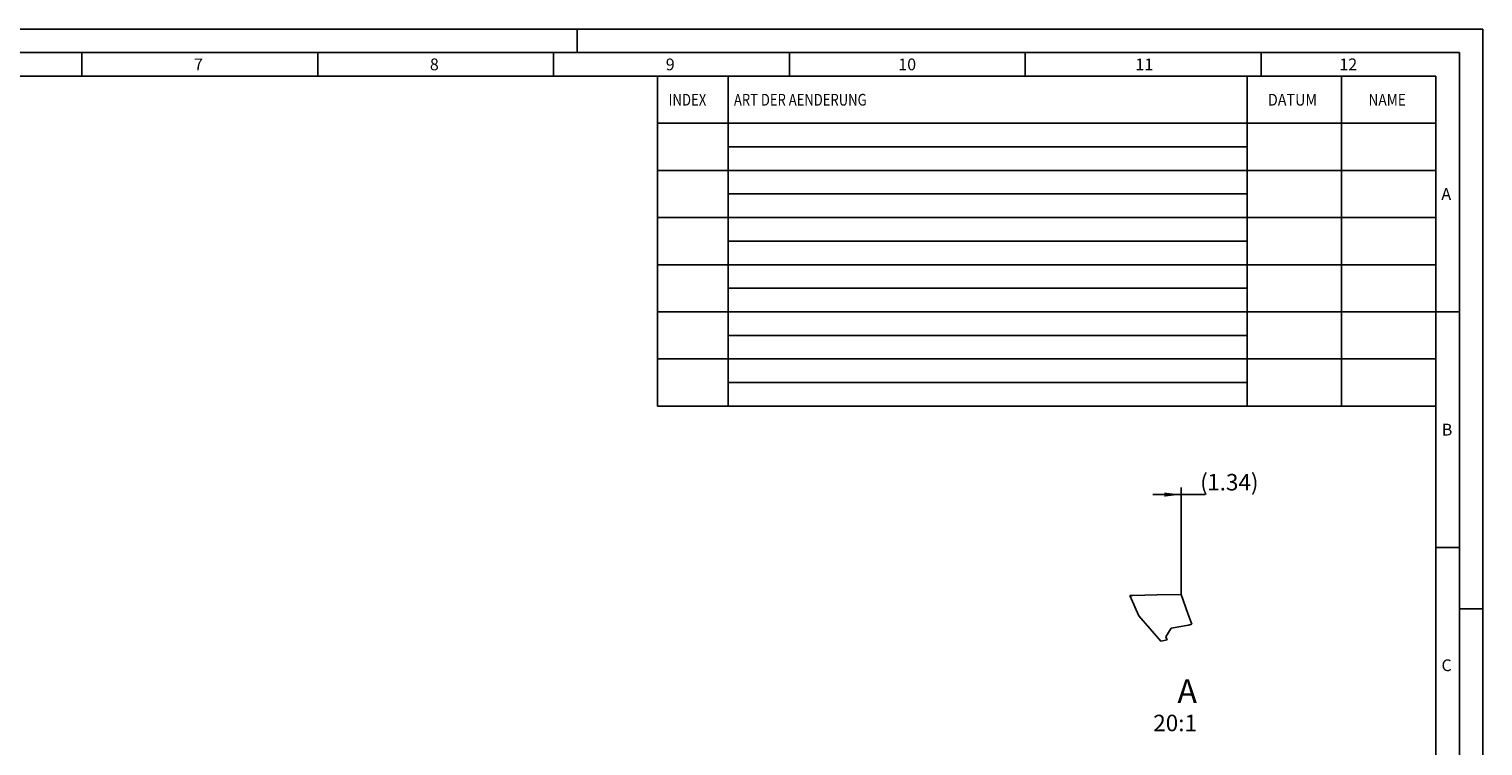
# Model space of a CAD drawing. Units: millimetres. Extents: x 0 to 594, y 0 to 420.
# Drawn here: x 286 to 594, y 268 to 420 of the extents above; entities that cross this region are included whole.
import ezdxf

# ---------------------------------------------------------------- set-up
doc = ezdxf.new("R2010")
doc.units = ezdxf.units.MM
doc.header["$LTSCALE"] = 32.67
for name, color, linetype in [('606160715-000_CL', 7, 'CONTINUOUS'), ('606160715-000_DIM', 7, 'CONTINUOUS'), ('608092663-000-00-ED1_FORMAT', 7, 'CONTINUOUS'), ('608092663-000-00-ED1_TEXT', 7, 'CONTINUOUS')]:
    doc.layers.add(name, color=color, linetype=linetype)
doc.styles.get("Standard").update_dxf_attribs({"font": 'TXT.SHX', "width": 0.7})

# ---------------------------------------------------------------- blocks, each defined once
blk = doc.blocks.new('CHANGEBLOCK_BL0', base_point=(501.5, 375))
at = {"layer": '608092663-000-00-ED1_FORMAT', "color": 7, "linetype": 'CONTINUOUS'}
for p, q in [((419, 340), (419, 410)), ((434, 340), (434, 410)), ((544, 340), (544, 410)), ((564, 340), (564, 410)), ((584, 400), (419, 400)), ((584, 390), (419, 390)), ((584, 380), (419, 380)), ((584, 370), (419, 370)), ((584, 360), (419, 360)), ((584, 350), (419, 350)), ((584, 340), (419, 340))]:
    blk.add_line(p, q, dxfattribs=at)
at = {"layer": '608092663-000-00-ED1_FORMAT', "color": 2, "linetype": 'CONTINUOUS'}
for s, width, p in [('INDEX', 0.819048, (421.38, 403.75)), ('ART DER AENDERUNG', 0.810924, (435.23, 403.75)), ('DATUM', 0.890476, (548.43, 403.75)), ('NAME', 0.85119, (569.74, 403.75))]:
    blk.add_text(s, height=2.5, dxfattribs=dict(at, width=width)).set_placement(p)

msp = doc.modelspace()

# ---------------------------------------------------------------- linework, layer by layer
at = {"layer": '606160715-000_CL', "color": 3, "linetype": 'CONTINUOUS'}
for p, q in [((519.1709, 299.7859), (521.0772, 295.506)), ((521.0772, 295.506), (525.6929, 290.1024)), ((526.8076, 291.0177), (527.9145, 292.8465)), ((527.9145, 292.8465), (531.5989, 293.5298)), ((531.5989, 293.5298), (532.2723, 293.6906)), ((525.6929, 290.1024), (527.0552, 290.3985)), ((526.8834, 290.8103), (526.8076, 291.0177)), ((526.9704, 290.6004), (526.8834, 290.8103)), ((527.0552, 290.3985), (526.9704, 290.6004))]:
    msp.add_line(p, q, dxfattribs=at)
at = {"layer": '606160715-000_CL', "color": 7, "linetype": 'CONTINUOUS'}
for p, q in [((531.4639, 295.9492), (530, 300)), ((532.2723, 293.6906), (531.4639, 295.9492))]:
    msp.add_line(p, q, dxfattribs=at)
msp.add_lwpolyline([(530, 300), (524.9034, 299.9537), (519.8068, 299.8148), (519.1709, 299.7859)], dxfattribs=at)
at = {"layer": '606160715-000_DIM', "color": 3, "linetype": 'CONTINUOUS'}
for p, q in [((524, 321.2214), (535.0934, 321.2214)), ((530, 300), (530, 322.7214))]:
    msp.add_line(p, q, dxfattribs=at)
msp.add_solid([(530, 321.2214), (526.5, 320.7839), (526.5, 321.6589)], dxfattribs=at)
at = {"layer": '608092663-000-00-ED1_FORMAT', "color": 3, "linetype": 'CONTINUOUS'}
for p, q in [((0, 420), (594, 420)), ((402, 420), (402, 415)), ((594, 0), (594, 420)), ((5, 415), (589, 415)), ((297, 415), (297, 410)), ((347, 415), (347, 410)), ((397, 415), (397, 410)), ((447, 415), (447, 410)), ((497, 415), (497, 410)), ((547, 415), (547, 410)), ((589, 5), (589, 415)), ((419, 410), (584, 410)), ((419, 410), (419, 340)), ((584, 410), (584, 340)), ((434, 395), (544, 395)), ((434, 385), (544, 385)), ((434, 375), (544, 375)), ((434, 365), (544, 365)), ((584, 360), (589, 360)), ((434, 355), (544, 355)), ((434, 345), (544, 345)), ((419, 340), (584, 340)), ((584, 310), (589, 310)), ((594, 297), (589, 297))]:
    msp.add_line(p, q, dxfattribs=at)
at = {"layer": '608092663-000-00-ED1_FORMAT', "color": 7, "linetype": 'CONTINUOUS'}
for p in [(10, 410), (584, 10)]:
    msp.add_line(p, (584, 410), dxfattribs=at)

# ---------------------------------------------------------------- block references
at = {"layer": '608092663-000-00-ED1_FORMAT', "color": 3, "linetype": 'CONTINUOUS'}
msp.add_blockref('CHANGEBLOCK_BL0', (501.5, 375), dxfattribs=at)

# ---------------------------------------------------------------- texts
at = {"layer": '606160715-000_DIM', "color": 2, "linetype": 'CONTINUOUS', "char_height": 3.5, "line_spacing_factor": 0.9}
for s, insert, width, attachment_point in [('(', (534.0618, 325.5964), 2.25, 1), ('1.34', (540.1868, 325.5964), 13.875, 2), (')', (544.8118, 325.5964), 2.25, 1)]:
    msp.add_mtext(s, dxfattribs=dict(at, insert=insert, width=width, attachment_point=attachment_point))
at = {"layer": '608092663-000-00-ED1_FORMAT', "color": 2, "linetype": 'CONTINUOUS', "char_height": 2.5, "attachment_point": 1, "line_spacing_factor": 0.9}
for s, insert, width in [('7', (320.7798, 413.75), 3.660714), ('8', (370.7798, 413.75), 3.660714), ('9', (420.7798, 413.75), 3.660714), ('10', (470.0655, 413.75), 5.803571), ('11', (520.3333, 413.75), 5), ('12', (563.5655, 413.75), 5.803571), ('A', (585.1905, 386.25), 3.928571), ('B', (585.2798, 336.25), 3.660714), ('C', (585.2202, 286.25), 3.839286)]:
    msp.add_mtext(s, dxfattribs=dict(at, insert=insert, width=width))
at = {"layer": '608092663-000-00-ED1_TEXT', "color": 2, "linetype": 'CONTINUOUS', "insert": (533.3906, 282.0046), "char_height": 5, "width": 14.125, "attachment_point": 3, "line_spacing_factor": 0.9}
msp.add_mtext('A\\P\\H3.5;20:1', dxfattribs=at)

doc.saveas('drawing.dxf')
